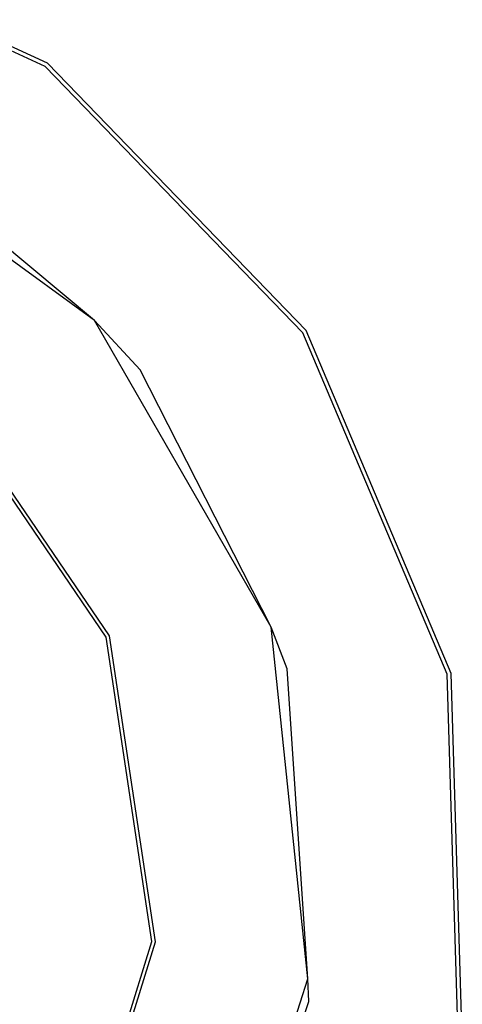
# Model space of a CAD drawing. Units: millimetres. Extents: x 12355 to 20590, y -5481 to 6496.
# Drawn here: x 16492 to 16819, y 1965 to 2693 of the extents above; entities that cross this region are included whole.
import ezdxf

# ---------------------------------------------------------------- set-up
doc = ezdxf.new("R2010")
doc.units = ezdxf.units.MM
doc.layers.add('PV-BF0E', color=7, linetype='Continuous')

# ---------------------------------------------------------------- blocks, each defined once
blk = doc.blocks.new('*U3')
at = {"layer": 'PV-BF0E'}
for p, q in [((-8019.58, -1305.28), (-8269.26, -1190.27)), ((-8021.23, -1307.62), (-8269.96, -1193.05)), ((-7830.69, -1504.3), (-8021.23, -1307.62)), ((-7828.3, -1502.72), (-8019.58, -1305.28)), ((-7984.81, -1495.3), (-8196.16, -1341.6)), ((-7984.81, -1495.3), (-8136.19, -1369.12)), ((-7854.24, -1721.68), (-7984.81, -1495.3)), ((-7951.09, -1531.59), (-7984.81, -1495.3)), ((-7724.07, -1756.54), (-7830.69, -1504.3)), ((-7721.27, -1755.92), (-7828.3, -1502.72)), ((-7854.24, -1721.68), (-7951.09, -1531.59)), ((-7976.16, -1729.1), (-8104.22, -1541.09)), ((-7973.76, -1728.15), (-8102.46, -1539.2)), ((-7827.05, -1981.59), (-7854.24, -1721.68)), ((-7842.27, -1752.53), (-7854.24, -1721.68)), ((-7942.37, -1954.04), (-7976.16, -1729.1)), ((-7939.79, -1954.24), (-7973.76, -1728.15)), ((-7827.05, -1981.59), (-7842.27, -1752.53)), ((-7715.76, -2030.25), (-7724.07, -1756.54)), ((-7712.93, -2030.69), (-7721.27, -1755.92)), ((-8009.51, -2171.38), (-7942.37, -1954.04)), ((-8007.28, -2172.67), (-7939.79, -1954.24)), ((-7907.92, -2230.1), (-7827.05, -1981.59)), ((-7826.27, -1998.29), (-7827.05, -1981.59)), ((-7905.55, -2231.47), (-7826.27, -1998.29))]:
    blk.add_line(p, q, dxfattribs=at)

msp = doc.modelspace()

# ---------------------------------------------------------------- block references
at = {"layer": 'PV-BF0E'}
msp.add_blockref('*U3', (24532.103, 3965.697), dxfattribs=at)

doc.saveas('drawing.dxf')
